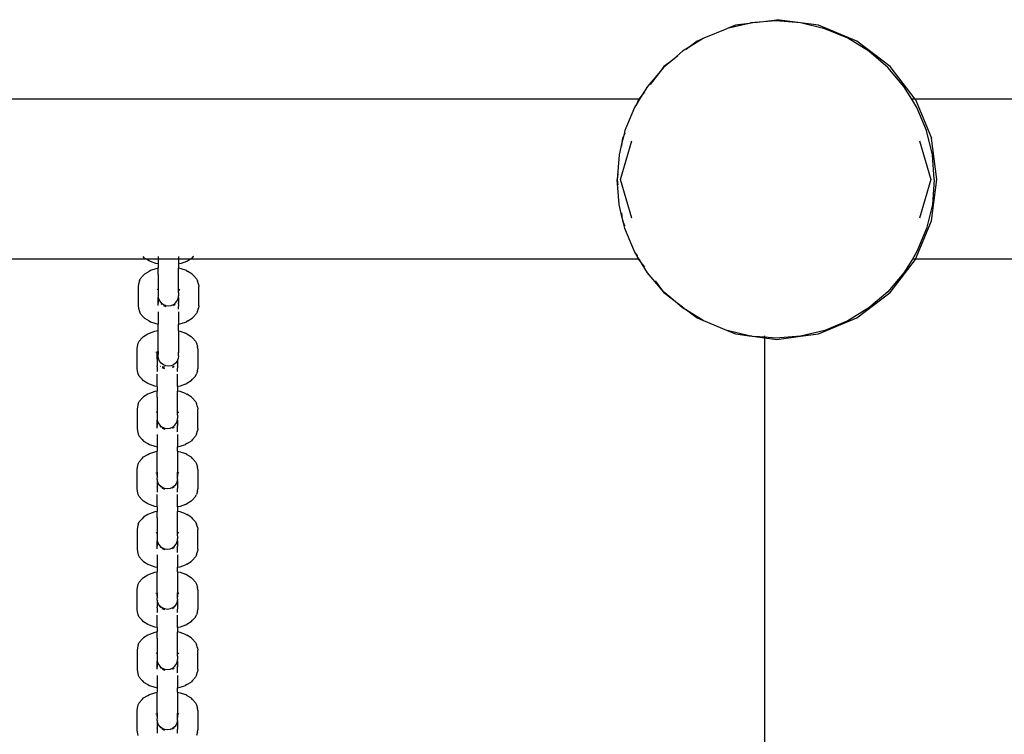
# Model space of a CAD drawing. Extents: x -6.7 to 6.8, y -6.8 to 6.7.
# Drawn here: x 0.9 to 1.2, y 4.3 to 4.6 of the extents above; entities that cross this region are included whole.
import ezdxf

# ---------------------------------------------------------------- set-up
doc = ezdxf.new("R2010")
doc.units = 0
doc.layers.get('0').update_dxf_attribs({"linetype": 'CONTINUOUS'})

msp = doc.modelspace()

# ---------------------------------------------------------------- linework, layer by layer
for p, q in [((1.08149, 4.56393), (1.08842, 4.56485)), ((1.09579, 4.56384), (1.08842, 4.56485)), ((1.0727, 4.56202), (1.06551, 4.55904)), ((1.07288, 4.56206), (1.0727, 4.56202)), ((1.07967, 4.56369), (1.07288, 4.56206)), ((1.07548, 4.56314), (1.07288, 4.56206)), ((1.07967, 4.56369), (1.07548, 4.56314)), ((1.08149, 4.56393), (1.07967, 4.56369)), ((1.08027, 4.56384), (1.07967, 4.56369)), ((1.08149, 4.56393), (1.08027, 4.56384)), ((1.08803, 4.56445), (1.08149, 4.56393)), ((1.09579, 4.56384), (1.08803, 4.56445)), ((1.10335, 4.56202), (1.09579, 4.56384)), ((1.10137, 4.56314), (1.09579, 4.56384)), ((1.11342, 4.55815), (1.10137, 4.56314)), ((1.11054, 4.55904), (1.10335, 4.56202)), ((1.06535, 4.55894), (1.06095, 4.55625)), ((1.06535, 4.55894), (1.06342, 4.55815)), ((1.06551, 4.55904), (1.06535, 4.55894)), ((1.11718, 4.55497), (1.11054, 4.55904)), ((1.06095, 4.55625), (1.05887, 4.55497)), ((1.06095, 4.55625), (1.06003, 4.55555)), ((1.06342, 4.55815), (1.06095, 4.55625)), ((1.12378, 4.5502), (1.11342, 4.55815)), ((1.05887, 4.55497), (1.05517, 4.55181)), ((1.05739, 4.55352), (1.05517, 4.55181)), ((1.1231, 4.54992), (1.11718, 4.55497)), ((1.05307, 4.5502), (1.05197, 4.54877)), ((1.05295, 4.54992), (1.05197, 4.54877)), ((1.05517, 4.55181), (1.05295, 4.54992)), ((1.05517, 4.55181), (1.05307, 4.5502)), ((1.12815, 4.544), (1.1231, 4.54992)), ((1.13164, 4.53995), (1.12378, 4.5502)), ((1.05197, 4.54877), (1.0479, 4.544)), ((1.05197, 4.54877), (1.04876, 4.54459)), ((1.0479, 4.544), (1.04626, 4.54132)), ((1.13064, 4.53995), (1.12815, 4.544)), ((1.04626, 4.54132), (1.04521, 4.53995)), ((1.04626, 4.54132), (1.04542, 4.53995)), ((1.04696, 4.54224), (1.04626, 4.54132)), ((1.04521, 4.53995), (-1.13376, 4.53995)), ((1.04383, 4.53737), (1.04085, 4.53017)), ((1.04465, 4.5387), (1.04383, 4.53737)), ((1.04465, 4.5387), (1.04435, 4.53798)), ((1.04542, 4.53995), (1.04465, 4.5387)), ((1.04512, 4.53985), (1.04465, 4.5387)), ((1.04521, 4.53995), (1.04512, 4.53985)), ((1.04542, 4.53995), (1.04521, 4.53995)), ((1.13164, 4.53995), (1.13064, 4.53995)), ((1.13222, 4.53737), (1.13064, 4.53995)), ((1.13173, 4.53985), (1.13164, 4.53995)), ((1.94521, 4.53995), (1.13164, 4.53995)), ((1.13173, 4.53985), (1.13672, 4.52779)), ((1.1352, 4.53017), (1.13222, 4.53737)), ((1.04049, 4.52865), (1.03994, 4.5264)), ((1.04013, 4.52779), (1.03994, 4.5264)), ((1.04049, 4.52865), (1.04013, 4.52779)), ((1.04085, 4.53017), (1.04049, 4.52865)), ((1.04078, 4.52937), (1.04049, 4.52865)), ((1.13702, 4.52261), (1.1352, 4.53017)), ((1.13842, 4.51485), (1.13672, 4.52779)), ((1.03994, 4.5264), (1.03903, 4.52261)), ((1.03952, 4.51485), (1.043, 4.52691)), ((1.03994, 4.5264), (1.03979, 4.52525)), ((1.13305, 4.52691), (1.13654, 4.51485)), ((1.03903, 4.52261), (1.03842, 4.51485)), ((1.13763, 4.51485), (1.13702, 4.52261)), ((1.03864, 4.51651), (1.03842, 4.51485)), ((1.03903, 4.50709), (1.03842, 4.51485)), ((1.03842, 4.51485), (1.03864, 4.51318)), ((1.043, 4.50278), (1.03952, 4.51485)), ((1.13654, 4.51485), (1.13305, 4.50278)), ((1.13672, 4.50191), (1.13842, 4.51485)), ((1.13763, 4.51485), (1.13702, 4.50709)), ((1.03994, 4.5033), (1.03903, 4.50709)), ((1.13702, 4.50709), (1.1352, 4.49952)), ((1.03979, 4.50444), (1.03994, 4.5033)), ((1.03994, 4.5033), (1.04013, 4.50191)), ((1.04049, 4.50104), (1.03994, 4.5033)), ((1.04013, 4.50191), (1.04049, 4.50104)), ((1.04049, 4.50104), (1.04078, 4.50032)), ((1.04085, 4.49952), (1.04049, 4.50104)), ((1.13177, 4.48995), (1.13672, 4.50191)), ((1.04383, 4.49233), (1.04085, 4.49952)), ((1.1352, 4.49952), (1.13222, 4.49233)), ((0.89017, 4.49075), (0.89012, 4.49081)), ((0.89061, 4.49029), (0.89017, 4.49075)), ((0.89488, 4.49081), (0.89488, 4.48995)), ((0.90123, 4.49081), (0.90123, 4.48995)), ((0.9055, 4.49029), (0.90593, 4.49075)), ((0.90598, 4.49081), (0.90593, 4.49075)), ((1.04465, 4.49099), (1.04383, 4.49233)), ((1.04435, 4.49171), (1.04465, 4.49099)), ((1.04465, 4.49099), (1.04473, 4.49081)), ((1.04473, 4.49081), (1.04508, 4.48995)), ((1.04529, 4.48995), (1.04473, 4.49081)), ((1.13222, 4.49233), (1.13077, 4.48995)), ((0.89116, 4.48995), (-0.07953, 4.48995)), ((0.89116, 4.48995), (0.89061, 4.49029)), ((0.89198, 4.48946), (0.89116, 4.48995)), ((0.89488, 4.48995), (0.89116, 4.48995)), ((0.89244, 4.48923), (0.89198, 4.48946)), ((0.89408, 4.48864), (0.89244, 4.48923)), ((0.89488, 4.48849), (0.89408, 4.48864)), ((0.90123, 4.48995), (0.89488, 4.48995)), ((0.89488, 4.48995), (0.89488, 4.48849)), ((0.89488, 4.48849), (0.89488, 4.48709)), ((0.90495, 4.48995), (0.90123, 4.48995)), ((0.90123, 4.48995), (0.90123, 4.48849)), ((0.90202, 4.48864), (0.90123, 4.48849)), ((0.90123, 4.48849), (0.90123, 4.48709)), ((0.90367, 4.48923), (0.90202, 4.48864)), ((0.90367, 4.48923), (0.90413, 4.48946)), ((0.90495, 4.48995), (0.90413, 4.48946)), ((0.9055, 4.49029), (0.90495, 4.48995)), ((1.04508, 4.48995), (0.90495, 4.48995)), ((1.04508, 4.48995), (1.04512, 4.48985)), ((1.04529, 4.48995), (1.04508, 4.48995)), ((1.04512, 4.48985), (1.04626, 4.48837)), ((1.04626, 4.48837), (1.04529, 4.48995)), ((1.0479, 4.48569), (1.04626, 4.48837)), ((1.04626, 4.48837), (1.04696, 4.48745)), ((1.12378, 4.47949), (1.13173, 4.48985)), ((1.13077, 4.48995), (1.12815, 4.48569)), ((1.13177, 4.48995), (1.13077, 4.48995)), ((1.13173, 4.48985), (1.13177, 4.48995)), ((1.94508, 4.48995), (1.13177, 4.48995)), ((0.89017, 4.48483), (0.88926, 4.48381)), ((0.89061, 4.48529), (0.89017, 4.48483)), ((0.89198, 4.48612), (0.89061, 4.48529)), ((0.89244, 4.48635), (0.89198, 4.48612)), ((0.89408, 4.48694), (0.89244, 4.48635)), ((0.89488, 4.48709), (0.89408, 4.48694)), ((0.89488, 4.48511), (0.89485, 4.48049)), ((0.89488, 4.48511), (0.89488, 4.48709)), ((0.90202, 4.48694), (0.90123, 4.48709)), ((0.90123, 4.4805), (0.90123, 4.48709)), ((0.90367, 4.48635), (0.90202, 4.48694)), ((0.90367, 4.48635), (0.90413, 4.48612)), ((0.9055, 4.48529), (0.90413, 4.48612)), ((0.9055, 4.48529), (0.90593, 4.48483)), ((0.90684, 4.48381), (0.90593, 4.48483)), ((1.05197, 4.48092), (1.0479, 4.48569)), ((1.12815, 4.48569), (1.1231, 4.47977)), ((0.88866, 4.48213), (0.88856, 4.48141)), ((0.88896, 4.48317), (0.88866, 4.48213)), ((0.88896, 4.48317), (0.88926, 4.48381)), ((0.90684, 4.48381), (0.90715, 4.48317)), ((0.90744, 4.48213), (0.90715, 4.48317)), ((0.90744, 4.48213), (0.90755, 4.48141)), ((1.05027, 4.48314), (1.05197, 4.48092)), ((0.88856, 4.48141), (0.88856, 4.47533)), ((0.89469, 4.48044), (0.8945, 4.48027)), ((0.89485, 4.48049), (0.89469, 4.48044)), ((0.89488, 4.48051), (0.89485, 4.48049)), ((0.89485, 4.48049), (0.89488, 4.47922)), ((0.89488, 4.47922), (0.89488, 4.4785)), ((0.89488, 4.4785), (0.8949, 4.47837)), ((0.90121, 4.47837), (0.90123, 4.4785)), ((0.90123, 4.47948), (0.90123, 4.4805)), ((0.90126, 4.48049), (0.90123, 4.4805)), ((0.90123, 4.47948), (0.90126, 4.48049)), ((0.90123, 4.47948), (0.90123, 4.4785)), ((0.90142, 4.48044), (0.90126, 4.48049)), ((0.90155, 4.48036), (0.90142, 4.48044)), ((0.90161, 4.48027), (0.90155, 4.48036)), ((0.90755, 4.47533), (0.90755, 4.48141)), ((1.05197, 4.48092), (1.05307, 4.47949)), ((1.05295, 4.47977), (1.05197, 4.48092)), ((1.05517, 4.47788), (1.05295, 4.47977)), ((1.05307, 4.47949), (1.05517, 4.47788)), ((1.11342, 4.47155), (1.12378, 4.47949)), ((1.1231, 4.47977), (1.11718, 4.47472)), ((0.88856, 4.47533), (0.88866, 4.4746)), ((0.89485, 4.47625), (0.89488, 4.47725)), ((0.89485, 4.47625), (0.89488, 4.47623)), ((0.89488, 4.47619), (0.89485, 4.47625)), ((0.89485, 4.47587), (0.89488, 4.47598)), ((0.89485, 4.47587), (0.89485, 4.47582)), ((0.89488, 4.47577), (0.89485, 4.47582)), ((0.89485, 4.47552), (0.89488, 4.47577)), ((0.89488, 4.47542), (0.89485, 4.47552)), ((0.8949, 4.47837), (0.89488, 4.47823)), ((0.89488, 4.47823), (0.89488, 4.47795)), ((0.89488, 4.47795), (0.89499, 4.47768)), ((0.89488, 4.47725), (0.89488, 4.47795)), ((0.89488, 4.47725), (0.89488, 4.47623)), ((0.89488, 4.47598), (0.89488, 4.47619)), ((0.89499, 4.47768), (0.8953, 4.47691)), ((0.8953, 4.47691), (0.89581, 4.47626)), ((0.89581, 4.47626), (0.89647, 4.47575)), ((0.89581, 4.47599), (0.89591, 4.47591)), ((0.89581, 4.47592), (0.89591, 4.47591)), ((0.89647, 4.47575), (0.89723, 4.47544)), ((0.89647, 4.47549), (0.89723, 4.47517)), ((0.89723, 4.47544), (0.89805, 4.47533)), ((0.89805, 4.47533), (0.89887, 4.47544)), ((0.89887, 4.47544), (0.89964, 4.47575)), ((0.89964, 4.47549), (0.90019, 4.47591)), ((0.89964, 4.47575), (0.89971, 4.47581)), ((0.89971, 4.47581), (0.9003, 4.47626)), ((0.89971, 4.47581), (0.90019, 4.47591)), ((0.9003, 4.47626), (0.9008, 4.47691)), ((0.9008, 4.47691), (0.90112, 4.47768)), ((0.90112, 4.47768), (0.9012, 4.47816)), ((0.9012, 4.47816), (0.90123, 4.47823)), ((0.90123, 4.47795), (0.9012, 4.47816)), ((0.90123, 4.47823), (0.90121, 4.47837)), ((0.90123, 4.47795), (0.90123, 4.47623)), ((0.90123, 4.47623), (0.90126, 4.47625)), ((0.90123, 4.47608), (0.90123, 4.47623)), ((0.90123, 4.47608), (0.90126, 4.47609)), ((0.90123, 4.47598), (0.90123, 4.47608)), ((0.90126, 4.47587), (0.90123, 4.47598)), ((0.90123, 4.47577), (0.90126, 4.47582)), ((0.90126, 4.47552), (0.90123, 4.47577)), ((0.90123, 4.47483), (0.90126, 4.47552)), ((0.90126, 4.47582), (0.90126, 4.47587)), ((0.90755, 4.47533), (0.90744, 4.4746)), ((1.05887, 4.47472), (1.05517, 4.47788)), ((1.05517, 4.47788), (1.05935, 4.47467)), ((0.88866, 4.4746), (0.88896, 4.47357)), ((0.88896, 4.47357), (0.88926, 4.47292)), ((0.88926, 4.47292), (0.89017, 4.47191)), ((0.89488, 4.47352), (0.89488, 4.46965)), ((0.90123, 4.47429), (0.90123, 4.47483)), ((0.90123, 4.47352), (0.90123, 4.46965)), ((0.90593, 4.47191), (0.90684, 4.47292)), ((0.90715, 4.47357), (0.90684, 4.47292)), ((0.90715, 4.47357), (0.90744, 4.4746)), ((1.06095, 4.47344), (1.05887, 4.47472)), ((1.06003, 4.47415), (1.06095, 4.47344)), ((1.06095, 4.47344), (1.06342, 4.47155)), ((1.06535, 4.47075), (1.06095, 4.47344)), ((1.11718, 4.47472), (1.11054, 4.47065)), ((0.89017, 4.47191), (0.89061, 4.47144)), ((0.89061, 4.47144), (0.89198, 4.47062)), ((0.89198, 4.47062), (0.89244, 4.47038)), ((0.89244, 4.47038), (0.89408, 4.4698)), ((0.89408, 4.4698), (0.89488, 4.46965)), ((0.89488, 4.46762), (0.89488, 4.46965)), ((0.90123, 4.46965), (0.90202, 4.4698)), ((0.90123, 4.4675), (0.90123, 4.46965)), ((0.90202, 4.4698), (0.90367, 4.47038)), ((0.90413, 4.47062), (0.90367, 4.47038)), ((0.90413, 4.47062), (0.9055, 4.47144)), ((0.90593, 4.47191), (0.9055, 4.47144)), ((1.06342, 4.47155), (1.06535, 4.47075)), ((1.06551, 4.47065), (1.06535, 4.47075)), ((1.0727, 4.46767), (1.06551, 4.47065)), ((1.10137, 4.46655), (1.11342, 4.47155)), ((1.11054, 4.47065), (1.10335, 4.46767)), ((0.89029, 4.46576), (0.89166, 4.46659)), ((0.89166, 4.46659), (0.89213, 4.46682)), ((0.89213, 4.46682), (0.89377, 4.4674)), ((0.89377, 4.4674), (0.89488, 4.46762)), ((0.89488, 4.46109), (0.89488, 4.46762)), ((0.90123, 4.4675), (0.90171, 4.4674)), ((0.90123, 4.4675), (0.90123, 4.46078)), ((0.90171, 4.4674), (0.90335, 4.46682)), ((0.90382, 4.46659), (0.90335, 4.46682)), ((0.90382, 4.46659), (0.90518, 4.46576)), ((1.07288, 4.46763), (1.0727, 4.46767)), ((1.07288, 4.46763), (1.07548, 4.46655)), ((1.07967, 4.466), (1.07288, 4.46763)), ((1.07548, 4.46655), (1.07967, 4.466)), ((1.10335, 4.46767), (1.09579, 4.46586)), ((1.09579, 4.46586), (1.10137, 4.46655)), ((0.88835, 4.4626), (0.88864, 4.46364)), ((0.88864, 4.46364), (0.88895, 4.46428)), ((0.88895, 4.46428), (0.88986, 4.4653)), ((0.88986, 4.4653), (0.89029, 4.46576)), ((0.90562, 4.4653), (0.90518, 4.46576)), ((0.90562, 4.4653), (0.90653, 4.46428)), ((0.90653, 4.46428), (0.90683, 4.46364)), ((0.90683, 4.46364), (0.90713, 4.4626)), ((1.08027, 4.46586), (1.07967, 4.466)), ((1.07967, 4.466), (1.0807, 4.46586)), ((1.0807, 4.46586), (1.08027, 4.46586)), ((1.0807, 4.46586), (1.08149, 4.46576)), ((1.08149, 4.46576), (1.08448, 4.46537)), ((1.08448, 4.46552), (1.08149, 4.46576)), ((1.08448, 4.46594), (1.08448, 4.46552)), ((1.08803, 4.46524), (1.08448, 4.46552)), ((1.08448, 4.46552), (1.08448, 4.46537)), ((1.08448, 4.46537), (1.08842, 4.46485)), ((1.08448, 4.46537), (1.08448, 4.11467)), ((1.09579, 4.46586), (1.08803, 4.46524)), ((1.08842, 4.46485), (1.09579, 4.46586)), ((0.88824, 4.46188), (0.88835, 4.4626)), ((0.88824, 4.4558), (0.88824, 4.46188)), ((0.89418, 4.46074), (0.89437, 4.46091)), ((0.89437, 4.46091), (0.89454, 4.46096)), ((0.89454, 4.46096), (0.89457, 4.46098)), ((0.89456, 4.4587), (0.89454, 4.46096)), ((0.89457, 4.46098), (0.89488, 4.46109)), ((0.89467, 4.45952), (0.89488, 4.45994)), ((0.89488, 4.46109), (0.89488, 4.46038)), ((0.89491, 4.46017), (0.89488, 4.46038)), ((0.89488, 4.46002), (0.89491, 4.46017)), ((0.89488, 4.45994), (0.89488, 4.46002)), ((0.89488, 4.45966), (0.89488, 4.45994)), ((0.9012, 4.46017), (0.90123, 4.46038)), ((0.90123, 4.45981), (0.9012, 4.46017)), ((0.90123, 4.46078), (0.90129, 4.46074)), ((0.90123, 4.46038), (0.90123, 4.46078)), ((0.90724, 4.46188), (0.90713, 4.4626)), ((0.90724, 4.46188), (0.90724, 4.4558)), ((0.89456, 4.45772), (0.89454, 4.45672)), ((0.89456, 4.4587), (0.89467, 4.45952)), ((0.89459, 4.45863), (0.89456, 4.4587)), ((0.89459, 4.45863), (0.89456, 4.45842)), ((0.89456, 4.45842), (0.89456, 4.45772)), ((0.89499, 4.45884), (0.89488, 4.45966)), ((0.8953, 4.45807), (0.89499, 4.45884)), ((0.89581, 4.45741), (0.8953, 4.45807)), ((0.89647, 4.45691), (0.89581, 4.45741)), ((0.89723, 4.45659), (0.89647, 4.45691)), ((0.89964, 4.45691), (0.89887, 4.45659)), ((0.9003, 4.45741), (0.89964, 4.45691)), ((0.9008, 4.45807), (0.9003, 4.45741)), ((0.90091, 4.45834), (0.9008, 4.45807)), ((0.90112, 4.45884), (0.90091, 4.45834)), ((0.90091, 4.45834), (0.90091, 4.45772)), ((0.90091, 4.45772), (0.90091, 4.4567)), ((0.90123, 4.45966), (0.90112, 4.45884)), ((0.90123, 4.45966), (0.90123, 4.45981)), ((0.88835, 4.45507), (0.88824, 4.4558)), ((0.88864, 4.45403), (0.88835, 4.45507)), ((0.88895, 4.45339), (0.88864, 4.45403)), ((0.89456, 4.45666), (0.89454, 4.45672)), ((0.89456, 4.45666), (0.89454, 4.45656)), ((0.89456, 4.45653), (0.89454, 4.45656)), ((0.89454, 4.45633), (0.89456, 4.45645)), ((0.89454, 4.45629), (0.89454, 4.45633)), ((0.89454, 4.45629), (0.89457, 4.45623)), ((0.89457, 4.45623), (0.89454, 4.45599)), ((0.89454, 4.45599), (0.89456, 4.4553)), ((0.89467, 4.45666), (0.89456, 4.45666)), ((0.89462, 4.45646), (0.89456, 4.45653)), ((0.89456, 4.45653), (0.89456, 4.45645)), ((0.89456, 4.4553), (0.89456, 4.45476)), ((0.89456, 4.45012), (0.89456, 4.45398)), ((0.89467, 4.45666), (0.89457, 4.4567)), ((0.89558, 4.45637), (0.89549, 4.45646)), ((0.89558, 4.45637), (0.89549, 4.45639)), ((0.89651, 4.45619), (0.89615, 4.45626)), ((0.89692, 4.45564), (0.89615, 4.45596)), ((0.89692, 4.45617), (0.89651, 4.45619)), ((0.89805, 4.45648), (0.89723, 4.45659)), ((0.89887, 4.45659), (0.89805, 4.45648)), ((0.8999, 4.45637), (0.89933, 4.45626)), ((0.8999, 4.45637), (0.89933, 4.45596)), ((0.90091, 4.4567), (0.90081, 4.45663)), ((0.90093, 4.45655), (0.90086, 4.45646)), ((0.90094, 4.45672), (0.90091, 4.4567)), ((0.90091, 4.4567), (0.90091, 4.45666)), ((0.90091, 4.45666), (0.90093, 4.45655)), ((0.90093, 4.45655), (0.90091, 4.45645)), ((0.90091, 4.45645), (0.90094, 4.45633)), ((0.90094, 4.45633), (0.90091, 4.45623)), ((0.90091, 4.45623), (0.90094, 4.45599)), ((0.90091, 4.45476), (0.90091, 4.45589)), ((0.90091, 4.45012), (0.90091, 4.45398)), ((0.90653, 4.45339), (0.90683, 4.45403)), ((0.90713, 4.45507), (0.90683, 4.45403)), ((0.90713, 4.45507), (0.90724, 4.4558)), ((0.88986, 4.45238), (0.88895, 4.45339)), ((0.89029, 4.45191), (0.88986, 4.45238)), ((0.89166, 4.45108), (0.89029, 4.45191)), ((0.89213, 4.45085), (0.89166, 4.45108)), ((0.89377, 4.45027), (0.89213, 4.45085)), ((0.90335, 4.45085), (0.90171, 4.45027)), ((0.90335, 4.45085), (0.90382, 4.45108)), ((0.90518, 4.45191), (0.90382, 4.45108)), ((0.90518, 4.45191), (0.90562, 4.45238)), ((0.90653, 4.45339), (0.90562, 4.45238)), ((0.89166, 4.44774), (0.89029, 4.44692)), ((0.89213, 4.44797), (0.89166, 4.44774)), ((0.89377, 4.44856), (0.89213, 4.44797)), ((0.89456, 4.45012), (0.89377, 4.45027)), ((0.89456, 4.44871), (0.89377, 4.44856)), ((0.89456, 4.45012), (0.89456, 4.44871)), ((0.89456, 4.44673), (0.89456, 4.44871)), ((0.90171, 4.45027), (0.90091, 4.45012)), ((0.90091, 4.45012), (0.90091, 4.44871)), ((0.90171, 4.44856), (0.90091, 4.44871)), ((0.90091, 4.44213), (0.90091, 4.44871)), ((0.90335, 4.44797), (0.90171, 4.44856)), ((0.90335, 4.44797), (0.90382, 4.44774)), ((0.90518, 4.44692), (0.90382, 4.44774)), ((0.88864, 4.44479), (0.88835, 4.44376)), ((0.88864, 4.44479), (0.88895, 4.44543)), ((0.88986, 4.44645), (0.88895, 4.44543)), ((0.89029, 4.44692), (0.88986, 4.44645)), ((0.89456, 4.44673), (0.89454, 4.44211)), ((0.90518, 4.44692), (0.90562, 4.44645)), ((0.90653, 4.44543), (0.90562, 4.44645)), ((0.90653, 4.44543), (0.90683, 4.44479)), ((0.90713, 4.44376), (0.90683, 4.44479)), ((0.88835, 4.44376), (0.88824, 4.44303)), ((0.88824, 4.44303), (0.88824, 4.43695)), ((0.89437, 4.44206), (0.89418, 4.4419)), ((0.89454, 4.44211), (0.89437, 4.44206)), ((0.89456, 4.44213), (0.89454, 4.44211)), ((0.89454, 4.44211), (0.89456, 4.44084)), ((0.90091, 4.44111), (0.90091, 4.44213)), ((0.90094, 4.44211), (0.90091, 4.44213)), ((0.90091, 4.44111), (0.90094, 4.44211)), ((0.90111, 4.44206), (0.90094, 4.44211)), ((0.90123, 4.44199), (0.90111, 4.44206)), ((0.90129, 4.4419), (0.90123, 4.44199)), ((0.90713, 4.44376), (0.90724, 4.44303)), ((0.90724, 4.43695), (0.90724, 4.44303)), ((0.89454, 4.43787), (0.89456, 4.43888)), ((0.89456, 4.44084), (0.89456, 4.44012)), ((0.89456, 4.44012), (0.89458, 4.43999)), ((0.89458, 4.43999), (0.89456, 4.43986)), ((0.89456, 4.43986), (0.89456, 4.43957)), ((0.89456, 4.43957), (0.89467, 4.4393)), ((0.89456, 4.43888), (0.89456, 4.43957)), ((0.89456, 4.43888), (0.89456, 4.43786)), ((0.89467, 4.4393), (0.89499, 4.43854)), ((0.89499, 4.43854), (0.89549, 4.43788)), ((0.89998, 4.43788), (0.90049, 4.43854)), ((0.90049, 4.43854), (0.90081, 4.4393)), ((0.90081, 4.4393), (0.90088, 4.43979)), ((0.90088, 4.43979), (0.90091, 4.43986)), ((0.90091, 4.43957), (0.90088, 4.43979)), ((0.9009, 4.43999), (0.90091, 4.44012)), ((0.90091, 4.43986), (0.9009, 4.43999)), ((0.90091, 4.44111), (0.90091, 4.44012)), ((0.90091, 4.43957), (0.90091, 4.43786)), ((0.88824, 4.43695), (0.88835, 4.43623)), ((0.88835, 4.43623), (0.88864, 4.43519)), ((0.89454, 4.43787), (0.89456, 4.43786)), ((0.89456, 4.43781), (0.89454, 4.43787)), ((0.89454, 4.43749), (0.89456, 4.43761)), ((0.89454, 4.43749), (0.89454, 4.43745)), ((0.89457, 4.43738), (0.89454, 4.43745)), ((0.89454, 4.43714), (0.89457, 4.43738)), ((0.89456, 4.43705), (0.89454, 4.43714)), ((0.89456, 4.43761), (0.89456, 4.43781)), ((0.89549, 4.43788), (0.89615, 4.43738)), ((0.89549, 4.43762), (0.89558, 4.43753)), ((0.89549, 4.43755), (0.89558, 4.43753)), ((0.89615, 4.43738), (0.89692, 4.43706)), ((0.89615, 4.43711), (0.89692, 4.43679)), ((0.89692, 4.43706), (0.89774, 4.43695)), ((0.89774, 4.43695), (0.89856, 4.43706)), ((0.89856, 4.43706), (0.89933, 4.43738)), ((0.89933, 4.43711), (0.8999, 4.43753)), ((0.89933, 4.43738), (0.8994, 4.43743)), ((0.8994, 4.43743), (0.89998, 4.43788)), ((0.8994, 4.43743), (0.8999, 4.43753)), ((0.90091, 4.43786), (0.90094, 4.43787)), ((0.90091, 4.4377), (0.90091, 4.43786)), ((0.90091, 4.4377), (0.90094, 4.43771)), ((0.90091, 4.43761), (0.90091, 4.4377)), ((0.90094, 4.43749), (0.90091, 4.43761)), ((0.90091, 4.43738), (0.90094, 4.43745)), ((0.90094, 4.43714), (0.90091, 4.43738)), ((0.90091, 4.43646), (0.90094, 4.43714)), ((0.90091, 4.43592), (0.90091, 4.43646)), ((0.90094, 4.43745), (0.90094, 4.43749)), ((0.90683, 4.43519), (0.90713, 4.43623)), ((0.90724, 4.43695), (0.90713, 4.43623)), ((0.88864, 4.43519), (0.88895, 4.43455)), ((0.88895, 4.43455), (0.88986, 4.43353)), ((0.88986, 4.43353), (0.89029, 4.43307)), ((0.89029, 4.43307), (0.89166, 4.43224)), ((0.89166, 4.43224), (0.89213, 4.43201)), ((0.89456, 4.43514), (0.89456, 4.43127)), ((0.90091, 4.43514), (0.90091, 4.43127)), ((0.90382, 4.43224), (0.90335, 4.43201)), ((0.90382, 4.43224), (0.90518, 4.43307)), ((0.90562, 4.43353), (0.90518, 4.43307)), ((0.90562, 4.43353), (0.90653, 4.43455)), ((0.90683, 4.43519), (0.90653, 4.43455)), ((0.89166, 4.4289), (0.89213, 4.42913)), ((0.89213, 4.43201), (0.89377, 4.43142)), ((0.89213, 4.42913), (0.89377, 4.42972)), ((0.89377, 4.43142), (0.89456, 4.43127)), ((0.89377, 4.42972), (0.89456, 4.42987)), ((0.89456, 4.43127), (0.89456, 4.42987)), ((0.89456, 4.42789), (0.89456, 4.42987)), ((0.90091, 4.43127), (0.90171, 4.43142)), ((0.90091, 4.42987), (0.90091, 4.43127)), ((0.90091, 4.42987), (0.90171, 4.42972)), ((0.90091, 4.42987), (0.90091, 4.42328)), ((0.90171, 4.43142), (0.90335, 4.43201)), ((0.90171, 4.42972), (0.90335, 4.42913)), ((0.90382, 4.4289), (0.90335, 4.42913)), ((0.88864, 4.42595), (0.88895, 4.42659)), ((0.88895, 4.42659), (0.88986, 4.42761)), ((0.88986, 4.42761), (0.89029, 4.42807)), ((0.89029, 4.42807), (0.89166, 4.4289)), ((0.89454, 4.42327), (0.89456, 4.42789)), ((0.90382, 4.4289), (0.90518, 4.42807)), ((0.90562, 4.42761), (0.90518, 4.42807)), ((0.90562, 4.42761), (0.90653, 4.42659)), ((0.90653, 4.42659), (0.90683, 4.42595)), ((0.88824, 4.42419), (0.88835, 4.42491)), ((0.88824, 4.41811), (0.88824, 4.42419)), ((0.88835, 4.42491), (0.88864, 4.42595)), ((0.89418, 4.42305), (0.89437, 4.42322)), ((0.89437, 4.42322), (0.89454, 4.42327)), ((0.89454, 4.42327), (0.89456, 4.42328)), ((0.89456, 4.42226), (0.89454, 4.42327)), ((0.89456, 4.42328), (0.89456, 4.42226)), ((0.90091, 4.422), (0.90091, 4.42328)), ((0.90091, 4.42328), (0.90094, 4.42327)), ((0.90094, 4.42327), (0.90091, 4.422)), ((0.90094, 4.42327), (0.90111, 4.42322)), ((0.90111, 4.42322), (0.90129, 4.42305)), ((0.90683, 4.42595), (0.90713, 4.42491)), ((0.90724, 4.42419), (0.90713, 4.42491)), ((0.90724, 4.42419), (0.90724, 4.41811)), ((0.89456, 4.42003), (0.89454, 4.41903)), ((0.89456, 4.42226), (0.89456, 4.422)), ((0.89456, 4.422), (0.89459, 4.4218)), ((0.89456, 4.42157), (0.89459, 4.4218)), ((0.89456, 4.42128), (0.89456, 4.42157)), ((0.89458, 4.42115), (0.89456, 4.42128)), ((0.89456, 4.42101), (0.89458, 4.42115)), ((0.89459, 4.42094), (0.89456, 4.42101)), ((0.89459, 4.42094), (0.89456, 4.42073)), ((0.89456, 4.42073), (0.89456, 4.42003)), ((0.89467, 4.42046), (0.89459, 4.42094)), ((0.89499, 4.41969), (0.89467, 4.42046)), ((0.90081, 4.42046), (0.90049, 4.41969)), ((0.90091, 4.42073), (0.90081, 4.42046)), ((0.90088, 4.4218), (0.90091, 4.422)), ((0.90091, 4.42143), (0.90088, 4.4218)), ((0.90088, 4.42094), (0.90091, 4.42101)), ((0.90091, 4.42087), (0.90088, 4.42094)), ((0.90091, 4.42128), (0.9009, 4.42115)), ((0.9009, 4.42115), (0.90091, 4.42101)), ((0.90091, 4.42128), (0.90091, 4.42143)), ((0.90091, 4.42073), (0.90091, 4.42087)), ((0.90091, 4.42073), (0.90091, 4.41901)), ((0.88835, 4.41738), (0.88824, 4.41811)), ((0.88864, 4.41635), (0.88835, 4.41738)), ((0.89454, 4.41903), (0.89456, 4.41897)), ((0.89456, 4.41897), (0.89454, 4.41887)), ((0.89456, 4.41884), (0.89454, 4.41887)), ((0.89454, 4.41865), (0.89456, 4.41876)), ((0.89454, 4.4186), (0.89454, 4.41865)), ((0.89454, 4.4186), (0.89456, 4.41855)), ((0.89456, 4.41855), (0.89454, 4.4183)), ((0.89454, 4.4183), (0.89456, 4.41761)), ((0.89467, 4.41897), (0.89456, 4.41897)), ((0.89462, 4.41878), (0.89456, 4.41884)), ((0.89456, 4.41884), (0.89456, 4.41876)), ((0.89456, 4.41761), (0.89456, 4.41707)), ((0.89467, 4.41897), (0.89457, 4.41901)), ((0.89549, 4.41904), (0.89499, 4.41969)), ((0.89615, 4.41853), (0.89549, 4.41904)), ((0.8956, 4.41869), (0.89549, 4.41877)), ((0.8956, 4.41869), (0.89549, 4.4187)), ((0.89692, 4.41822), (0.89615, 4.41853)), ((0.89692, 4.41795), (0.89615, 4.41827)), ((0.89774, 4.41811), (0.89692, 4.41822)), ((0.89856, 4.41822), (0.89774, 4.41811)), ((0.89933, 4.41853), (0.89856, 4.41822)), ((0.89988, 4.41869), (0.89933, 4.41827)), ((0.8994, 4.41859), (0.89933, 4.41853)), ((0.89998, 4.41904), (0.8994, 4.41859)), ((0.89988, 4.41869), (0.8994, 4.41859)), ((0.90049, 4.41969), (0.89998, 4.41904)), ((0.90091, 4.41901), (0.90081, 4.41895)), ((0.90091, 4.41897), (0.90081, 4.41895)), ((0.90091, 4.41884), (0.90086, 4.41878)), ((0.90094, 4.41903), (0.90091, 4.41897)), ((0.90091, 4.41901), (0.90091, 4.41897)), ((0.90091, 4.41897), (0.90091, 4.41884)), ((0.90093, 4.41886), (0.90091, 4.41884)), ((0.90091, 4.41884), (0.90091, 4.41876)), ((0.90091, 4.41876), (0.90094, 4.41865)), ((0.90094, 4.41865), (0.90091, 4.41854)), ((0.90091, 4.41854), (0.90094, 4.4183)), ((0.90091, 4.41707), (0.90091, 4.4182)), ((0.90713, 4.41738), (0.90683, 4.41635)), ((0.90713, 4.41738), (0.90724, 4.41811)), ((0.88895, 4.4157), (0.88864, 4.41635)), ((0.88986, 4.41469), (0.88895, 4.4157)), ((0.89029, 4.41422), (0.88986, 4.41469)), ((0.89166, 4.4134), (0.89029, 4.41422)), ((0.89456, 4.41243), (0.89456, 4.4163)), ((0.90091, 4.41243), (0.90091, 4.4163)), ((0.90518, 4.41422), (0.90382, 4.4134)), ((0.90518, 4.41422), (0.90562, 4.41469)), ((0.90653, 4.4157), (0.90562, 4.41469)), ((0.90653, 4.4157), (0.90683, 4.41635)), ((0.89213, 4.41316), (0.89166, 4.4134)), ((0.89377, 4.41258), (0.89213, 4.41316)), ((0.89377, 4.41087), (0.89213, 4.41029)), ((0.89456, 4.41243), (0.89377, 4.41258)), ((0.89456, 4.41102), (0.89377, 4.41087)), ((0.89456, 4.41243), (0.89456, 4.41102)), ((0.89456, 4.40904), (0.89456, 4.41102)), ((0.90171, 4.41258), (0.90091, 4.41243)), ((0.90091, 4.41243), (0.90091, 4.41102)), ((0.90171, 4.41087), (0.90091, 4.41102)), ((0.90091, 4.40444), (0.90091, 4.41102)), ((0.90335, 4.41316), (0.90171, 4.41258)), ((0.90335, 4.41029), (0.90171, 4.41087)), ((0.90335, 4.41316), (0.90382, 4.4134)), ((0.88864, 4.40711), (0.88895, 4.40775)), ((0.88986, 4.40876), (0.88895, 4.40775)), ((0.89029, 4.40923), (0.88986, 4.40876)), ((0.89166, 4.41006), (0.89029, 4.40923)), ((0.89213, 4.41029), (0.89166, 4.41006)), ((0.89456, 4.40904), (0.89454, 4.40442)), ((0.90335, 4.41029), (0.90382, 4.41006)), ((0.90518, 4.40923), (0.90382, 4.41006)), ((0.90518, 4.40923), (0.90562, 4.40876)), ((0.90653, 4.40775), (0.90562, 4.40876)), ((0.90653, 4.40775), (0.90683, 4.40711)), ((0.88835, 4.40607), (0.88824, 4.40534)), ((0.88824, 4.40534), (0.88824, 4.39926)), ((0.88864, 4.40711), (0.88835, 4.40607)), ((0.90713, 4.40607), (0.90683, 4.40711)), ((0.90713, 4.40607), (0.90724, 4.40534)), ((0.90724, 4.39926), (0.90724, 4.40534)), ((0.89437, 4.40437), (0.89418, 4.40421)), ((0.89454, 4.40442), (0.89437, 4.40437)), ((0.89456, 4.40444), (0.89454, 4.40442)), ((0.89454, 4.40442), (0.89456, 4.40316)), ((0.89456, 4.40316), (0.89456, 4.40244)), ((0.89456, 4.40244), (0.89458, 4.4023)), ((0.89458, 4.4023), (0.89456, 4.40217)), ((0.89456, 4.40217), (0.89456, 4.40189)), ((0.89456, 4.40189), (0.89467, 4.40162)), ((0.89456, 4.40119), (0.89456, 4.40189)), ((0.89467, 4.40162), (0.89499, 4.40085)), ((0.90049, 4.40085), (0.90081, 4.40162)), ((0.90081, 4.40162), (0.90088, 4.4021)), ((0.90088, 4.4021), (0.90091, 4.40217)), ((0.90091, 4.40189), (0.90088, 4.4021)), ((0.9009, 4.4023), (0.90091, 4.40244)), ((0.90091, 4.40217), (0.9009, 4.4023)), ((0.90091, 4.40342), (0.90091, 4.40444)), ((0.90094, 4.40442), (0.90091, 4.40444)), ((0.90091, 4.40342), (0.90094, 4.40442)), ((0.90091, 4.40342), (0.90091, 4.40244)), ((0.90091, 4.40189), (0.90091, 4.40017)), ((0.90111, 4.40437), (0.90094, 4.40442)), ((0.90123, 4.4043), (0.90111, 4.40437)), ((0.90129, 4.40421), (0.90123, 4.4043)), ((0.88824, 4.39926), (0.88835, 4.39854)), ((0.88835, 4.39854), (0.88864, 4.3975)), ((0.89454, 4.40018), (0.89456, 4.40119)), ((0.89454, 4.40018), (0.89456, 4.40017)), ((0.89456, 4.40013), (0.89454, 4.40018)), ((0.89454, 4.3998), (0.89456, 4.39992)), ((0.89454, 4.3998), (0.89454, 4.39976)), ((0.89456, 4.3997), (0.89454, 4.39976)), ((0.89454, 4.39946), (0.89456, 4.3997)), ((0.89456, 4.39936), (0.89454, 4.39946)), ((0.89456, 4.40119), (0.89456, 4.40017)), ((0.89456, 4.39992), (0.89456, 4.40013)), ((0.89499, 4.40085), (0.89549, 4.40019)), ((0.89549, 4.40019), (0.89615, 4.39969)), ((0.89549, 4.39993), (0.8956, 4.39985)), ((0.89549, 4.39986), (0.8956, 4.39985)), ((0.89615, 4.39969), (0.89692, 4.39937)), ((0.89615, 4.39942), (0.89692, 4.39911)), ((0.89692, 4.39937), (0.89774, 4.39926)), ((0.89774, 4.39926), (0.89856, 4.39937)), ((0.89856, 4.39937), (0.89933, 4.39969)), ((0.89933, 4.39942), (0.89988, 4.39985)), ((0.89933, 4.39969), (0.8994, 4.39974)), ((0.8994, 4.39974), (0.89998, 4.40019)), ((0.8994, 4.39974), (0.89988, 4.39985)), ((0.89998, 4.40019), (0.90049, 4.40085)), ((0.90091, 4.40017), (0.90094, 4.40018)), ((0.90091, 4.40002), (0.90091, 4.40017)), ((0.90091, 4.40002), (0.90094, 4.40003)), ((0.90091, 4.39992), (0.90091, 4.40002)), ((0.90094, 4.3998), (0.90091, 4.39992)), ((0.90091, 4.3997), (0.90094, 4.39976)), ((0.90094, 4.39946), (0.90091, 4.3997)), ((0.90091, 4.39877), (0.90094, 4.39946)), ((0.90091, 4.39823), (0.90091, 4.39877)), ((0.90094, 4.39976), (0.90094, 4.3998)), ((0.90683, 4.3975), (0.90713, 4.39854)), ((0.90724, 4.39926), (0.90713, 4.39854)), ((0.88864, 4.3975), (0.88895, 4.39686)), ((0.88895, 4.39686), (0.88986, 4.39584)), ((0.88986, 4.39584), (0.89029, 4.39538)), ((0.89029, 4.39538), (0.89166, 4.39455)), ((0.89456, 4.39745), (0.89456, 4.39358)), ((0.90091, 4.39745), (0.90091, 4.39358)), ((0.90382, 4.39455), (0.90518, 4.39538)), ((0.90562, 4.39584), (0.90518, 4.39538)), ((0.90562, 4.39584), (0.90653, 4.39686)), ((0.90683, 4.3975), (0.90653, 4.39686)), ((0.89166, 4.39455), (0.89213, 4.39432)), ((0.89213, 4.39432), (0.89377, 4.39374)), ((0.89377, 4.39374), (0.89456, 4.39358)), ((0.89377, 4.39203), (0.89456, 4.39218)), ((0.89456, 4.39358), (0.89456, 4.39218)), ((0.89456, 4.3902), (0.89456, 4.39218)), ((0.90091, 4.39358), (0.90171, 4.39374)), ((0.90091, 4.39218), (0.90091, 4.39358)), ((0.90091, 4.39218), (0.90171, 4.39203)), ((0.90091, 4.39218), (0.90091, 4.3856)), ((0.90171, 4.39374), (0.90335, 4.39432)), ((0.90382, 4.39455), (0.90335, 4.39432)), ((0.88895, 4.3889), (0.88986, 4.38992)), ((0.88986, 4.38992), (0.89029, 4.39039)), ((0.89029, 4.39039), (0.89166, 4.39121)), ((0.89166, 4.39121), (0.89213, 4.39144)), ((0.89213, 4.39144), (0.89377, 4.39203)), ((0.89454, 4.38558), (0.89456, 4.3902)), ((0.90171, 4.39203), (0.90335, 4.39144)), ((0.90382, 4.39121), (0.90335, 4.39144)), ((0.90382, 4.39121), (0.90518, 4.39039)), ((0.90562, 4.38992), (0.90518, 4.39039)), ((0.90562, 4.38992), (0.90653, 4.3889)), ((0.88824, 4.3865), (0.88835, 4.38722)), ((0.88824, 4.38042), (0.88824, 4.3865)), ((0.88835, 4.38722), (0.88864, 4.38826)), ((0.88864, 4.38826), (0.88895, 4.3889)), ((0.90653, 4.3889), (0.90683, 4.38826)), ((0.90683, 4.38826), (0.90713, 4.38722)), ((0.90724, 4.3865), (0.90713, 4.38722)), ((0.90724, 4.3865), (0.90724, 4.38042)), ((0.89418, 4.38537), (0.89437, 4.38553)), ((0.89437, 4.38553), (0.89454, 4.38558)), ((0.89454, 4.38558), (0.89456, 4.3856)), ((0.89456, 4.38457), (0.89454, 4.38558)), ((0.89456, 4.3856), (0.89456, 4.38457)), ((0.89456, 4.38457), (0.89456, 4.38431)), ((0.89456, 4.38431), (0.89459, 4.38411)), ((0.89456, 4.38388), (0.89459, 4.38411)), ((0.89456, 4.38359), (0.89456, 4.38388)), ((0.89458, 4.38346), (0.89456, 4.38359)), ((0.89456, 4.38333), (0.89458, 4.38346)), ((0.89459, 4.38326), (0.89456, 4.38333)), ((0.89459, 4.38326), (0.89456, 4.38304)), ((0.89456, 4.38304), (0.89456, 4.38234)), ((0.89467, 4.38277), (0.89459, 4.38326)), ((0.90091, 4.38304), (0.90081, 4.38277)), ((0.90088, 4.38411), (0.90091, 4.38431)), ((0.90091, 4.38374), (0.90088, 4.38411)), ((0.90088, 4.38326), (0.90091, 4.38333)), ((0.90091, 4.38318), (0.90088, 4.38326)), ((0.90091, 4.38359), (0.9009, 4.38346)), ((0.9009, 4.38346), (0.90091, 4.38333)), ((0.90091, 4.3856), (0.90094, 4.38558)), ((0.90091, 4.38431), (0.90091, 4.3856)), ((0.90094, 4.38558), (0.90091, 4.38431)), ((0.90091, 4.38359), (0.90091, 4.38374)), ((0.90091, 4.38304), (0.90091, 4.38318)), ((0.90091, 4.38304), (0.90091, 4.38132)), ((0.90094, 4.38558), (0.90111, 4.38553)), ((0.90111, 4.38553), (0.90129, 4.38537)), ((0.88835, 4.37969), (0.88824, 4.38042)), ((0.89456, 4.38234), (0.89454, 4.38134)), ((0.89454, 4.38134), (0.89456, 4.38128)), ((0.89456, 4.38128), (0.89454, 4.38118)), ((0.89456, 4.38115), (0.89454, 4.38118)), ((0.89454, 4.38096), (0.89456, 4.38108)), ((0.89454, 4.38091), (0.89454, 4.38096)), ((0.89454, 4.38091), (0.89456, 4.38086)), ((0.89456, 4.38086), (0.89454, 4.38061)), ((0.89454, 4.38061), (0.89456, 4.37993)), ((0.89467, 4.38128), (0.89456, 4.38128)), ((0.89462, 4.38109), (0.89456, 4.38115)), ((0.89456, 4.38115), (0.89456, 4.38108)), ((0.89456, 4.37993), (0.89456, 4.37938)), ((0.89467, 4.38128), (0.89457, 4.38132)), ((0.89499, 4.38201), (0.89467, 4.38277)), ((0.89549, 4.38135), (0.89499, 4.38201)), ((0.89615, 4.38085), (0.89549, 4.38135)), ((0.8956, 4.381), (0.89549, 4.38108)), ((0.8956, 4.381), (0.89549, 4.38101)), ((0.89692, 4.38053), (0.89615, 4.38085)), ((0.89692, 4.38026), (0.89615, 4.38058)), ((0.89774, 4.38042), (0.89692, 4.38053)), ((0.89856, 4.38053), (0.89774, 4.38042)), ((0.89933, 4.38085), (0.89856, 4.38053)), ((0.89988, 4.381), (0.89933, 4.38058)), ((0.8994, 4.3809), (0.89933, 4.38085)), ((0.89998, 4.38135), (0.8994, 4.3809)), ((0.89988, 4.381), (0.8994, 4.3809)), ((0.90049, 4.38201), (0.89998, 4.38135)), ((0.90081, 4.38277), (0.90049, 4.38201)), ((0.90091, 4.38132), (0.90081, 4.38126)), ((0.90091, 4.38128), (0.90081, 4.38126)), ((0.90091, 4.38115), (0.90086, 4.38109)), ((0.90094, 4.38134), (0.90091, 4.38128)), ((0.90091, 4.38132), (0.90091, 4.38128)), ((0.90091, 4.38128), (0.90091, 4.38115)), ((0.90093, 4.38117), (0.90091, 4.38115)), ((0.90091, 4.38115), (0.90091, 4.38108)), ((0.90091, 4.38108), (0.90094, 4.38096)), ((0.90094, 4.38096), (0.90091, 4.38085)), ((0.90091, 4.38085), (0.90094, 4.38061)), ((0.90091, 4.37938), (0.90091, 4.38052)), ((0.90713, 4.37969), (0.90724, 4.38042)), ((0.88864, 4.37866), (0.88835, 4.37969)), ((0.88895, 4.37802), (0.88864, 4.37866)), ((0.88986, 4.377), (0.88895, 4.37802)), ((0.89029, 4.37653), (0.88986, 4.377)), ((0.89456, 4.37474), (0.89456, 4.37861)), ((0.90091, 4.37474), (0.90091, 4.37861)), ((0.90518, 4.37653), (0.90562, 4.377)), ((0.90653, 4.37802), (0.90562, 4.377)), ((0.90653, 4.37802), (0.90683, 4.37866)), ((0.90713, 4.37969), (0.90683, 4.37866)), ((0.89166, 4.37571), (0.89029, 4.37653)), ((0.89213, 4.37548), (0.89166, 4.37571)), ((0.89377, 4.37489), (0.89213, 4.37548)), ((0.89456, 4.37474), (0.89377, 4.37489)), ((0.89456, 4.37474), (0.89456, 4.37334)), ((0.90171, 4.37489), (0.90091, 4.37474)), ((0.90091, 4.37474), (0.90091, 4.37334)), ((0.90335, 4.37548), (0.90171, 4.37489)), ((0.90335, 4.37548), (0.90382, 4.37571)), ((0.90518, 4.37653), (0.90382, 4.37571)), ((0.88986, 4.37108), (0.88895, 4.37006)), ((0.89029, 4.37154), (0.88986, 4.37108)), ((0.89166, 4.37237), (0.89029, 4.37154)), ((0.89213, 4.3726), (0.89166, 4.37237)), ((0.89377, 4.37318), (0.89213, 4.3726)), ((0.89456, 4.37334), (0.89377, 4.37318)), ((0.89456, 4.37136), (0.89454, 4.36674)), ((0.89456, 4.37136), (0.89456, 4.37334)), ((0.90171, 4.37318), (0.90091, 4.37334)), ((0.90091, 4.36675), (0.90091, 4.37334)), ((0.90335, 4.3726), (0.90171, 4.37318)), ((0.90335, 4.3726), (0.90382, 4.37237)), ((0.90518, 4.37154), (0.90382, 4.37237)), ((0.90518, 4.37154), (0.90562, 4.37108)), ((0.90653, 4.37006), (0.90562, 4.37108)), ((0.88835, 4.36838), (0.88824, 4.36766)), ((0.88824, 4.36766), (0.88824, 4.36158)), ((0.88864, 4.36942), (0.88835, 4.36838)), ((0.88864, 4.36942), (0.88895, 4.37006)), ((0.90653, 4.37006), (0.90683, 4.36942)), ((0.90713, 4.36838), (0.90683, 4.36942)), ((0.90713, 4.36838), (0.90724, 4.36766)), ((0.90724, 4.36158), (0.90724, 4.36766)), ((0.89437, 4.36669), (0.89418, 4.36652)), ((0.89454, 4.36674), (0.89437, 4.36669)), ((0.89456, 4.36675), (0.89454, 4.36674)), ((0.89454, 4.36674), (0.89456, 4.36547)), ((0.89456, 4.36547), (0.89456, 4.36475)), ((0.89456, 4.36475), (0.89458, 4.36462)), ((0.89458, 4.36462), (0.89456, 4.36448)), ((0.89456, 4.36448), (0.89456, 4.3642)), ((0.90081, 4.36393), (0.90088, 4.36441)), ((0.90088, 4.36441), (0.90091, 4.36448)), ((0.90091, 4.3642), (0.90088, 4.36441)), ((0.9009, 4.36462), (0.90091, 4.36475)), ((0.90091, 4.36448), (0.9009, 4.36462)), ((0.90091, 4.36573), (0.90091, 4.36675)), ((0.90094, 4.36674), (0.90091, 4.36675)), ((0.90091, 4.36573), (0.90094, 4.36674)), ((0.90091, 4.36573), (0.90091, 4.36475)), ((0.90111, 4.36669), (0.90094, 4.36674)), ((0.90123, 4.36661), (0.90111, 4.36669)), ((0.90129, 4.36652), (0.90123, 4.36661)), ((0.88824, 4.36158), (0.88835, 4.36085)), ((0.89454, 4.3625), (0.89456, 4.3635)), ((0.89454, 4.3625), (0.89457, 4.36247)), ((0.89456, 4.36244), (0.89454, 4.3625)), ((0.89454, 4.36211), (0.89456, 4.36223)), ((0.89454, 4.36211), (0.89454, 4.36207)), ((0.89457, 4.36201), (0.89454, 4.36207)), ((0.89454, 4.36177), (0.89457, 4.36201)), ((0.89456, 4.36167), (0.89454, 4.36177)), ((0.89456, 4.3642), (0.89467, 4.36393)), ((0.89456, 4.3635), (0.89456, 4.3642)), ((0.89456, 4.3635), (0.89457, 4.36247)), ((0.89456, 4.36223), (0.89456, 4.36244)), ((0.89467, 4.36393), (0.89499, 4.36316)), ((0.89499, 4.36316), (0.89549, 4.36251)), ((0.89549, 4.36251), (0.89615, 4.362)), ((0.89549, 4.36224), (0.89558, 4.36215)), ((0.89549, 4.36217), (0.89558, 4.36215)), ((0.89615, 4.362), (0.89692, 4.36168)), ((0.89615, 4.36174), (0.89692, 4.36142)), ((0.89692, 4.36168), (0.89774, 4.36158)), ((0.89774, 4.36158), (0.89856, 4.36168)), ((0.89856, 4.36168), (0.89933, 4.362)), ((0.89933, 4.36174), (0.8999, 4.36215)), ((0.89933, 4.362), (0.8994, 4.36206)), ((0.8994, 4.36206), (0.89998, 4.36251)), ((0.8994, 4.36206), (0.8999, 4.36215)), ((0.89998, 4.36251), (0.90049, 4.36316)), ((0.90049, 4.36316), (0.90081, 4.36393)), ((0.90091, 4.3642), (0.90091, 4.36248)), ((0.90091, 4.36248), (0.90094, 4.3625)), ((0.90091, 4.36233), (0.90091, 4.36248)), ((0.90091, 4.36233), (0.90094, 4.36234)), ((0.90091, 4.36223), (0.90091, 4.36233)), ((0.90094, 4.36211), (0.90091, 4.36223)), ((0.90091, 4.36201), (0.90094, 4.36207)), ((0.90094, 4.36177), (0.90091, 4.36201)), ((0.90091, 4.36108), (0.90094, 4.36177)), ((0.90094, 4.36207), (0.90094, 4.36211)), ((0.90724, 4.36158), (0.90713, 4.36085)), ((0.88835, 4.36085), (0.88864, 4.35981)), ((0.88864, 4.35981), (0.88895, 4.35917)), ((0.88895, 4.35917), (0.88986, 4.35816)), ((0.89456, 4.35976), (0.89456, 4.3559)), ((0.90091, 4.36054), (0.90091, 4.36108)), ((0.90091, 4.35976), (0.90091, 4.3559)), ((0.90562, 4.35816), (0.90653, 4.35917)), ((0.90683, 4.35981), (0.90653, 4.35917)), ((0.90683, 4.35981), (0.90713, 4.36085)), ((0.88986, 4.35816), (0.89029, 4.35769)), ((0.89029, 4.35769), (0.89166, 4.35686)), ((0.89166, 4.35686), (0.89213, 4.35663)), ((0.89213, 4.35663), (0.89377, 4.35605)), ((0.89377, 4.35605), (0.89456, 4.3559)), ((0.89456, 4.3559), (0.89456, 4.35449)), ((0.90091, 4.3559), (0.90171, 4.35605)), ((0.90091, 4.35449), (0.90091, 4.3559)), ((0.90171, 4.35605), (0.90335, 4.35663)), ((0.90382, 4.35686), (0.90335, 4.35663)), ((0.90382, 4.35686), (0.90518, 4.35769)), ((0.90562, 4.35816), (0.90518, 4.35769)), ((0.88895, 4.35121), (0.88986, 4.35223)), ((0.88986, 4.35223), (0.89029, 4.3527)), ((0.89029, 4.3527), (0.89166, 4.35352)), ((0.89166, 4.35352), (0.89213, 4.35375)), ((0.89213, 4.35375), (0.89377, 4.35434)), ((0.89377, 4.35434), (0.89456, 4.35449)), ((0.89454, 4.34789), (0.89456, 4.35251)), ((0.89456, 4.35251), (0.89456, 4.35449)), ((0.90091, 4.35449), (0.90171, 4.35434)), ((0.90091, 4.35449), (0.90091, 4.34791)), ((0.90171, 4.35434), (0.90335, 4.35375)), ((0.90382, 4.35352), (0.90335, 4.35375)), ((0.90382, 4.35352), (0.90518, 4.3527)), ((0.90562, 4.35223), (0.90518, 4.3527)), ((0.90562, 4.35223), (0.90653, 4.35121)), ((0.88824, 4.34881), (0.88835, 4.34954)), ((0.88835, 4.34954), (0.88864, 4.35057)), ((0.88864, 4.35057), (0.88895, 4.35121)), ((0.90653, 4.35121), (0.90683, 4.35057)), ((0.90683, 4.35057), (0.90713, 4.34954)), ((0.90724, 4.34881), (0.90713, 4.34954)), ((0.88824, 4.34273), (0.88824, 4.34881)), ((0.89418, 4.34768), (0.89437, 4.34784)), ((0.89437, 4.34784), (0.89454, 4.34789)), ((0.89454, 4.34789), (0.89456, 4.34791)), ((0.89456, 4.34689), (0.89454, 4.34789)), ((0.89456, 4.34791), (0.89456, 4.34689)), ((0.89456, 4.34689), (0.89456, 4.34662)), ((0.89456, 4.34662), (0.89459, 4.34642)), ((0.89456, 4.34619), (0.89459, 4.34642)), ((0.89456, 4.3459), (0.89456, 4.34619)), ((0.90088, 4.34642), (0.90091, 4.34662)), ((0.90091, 4.34605), (0.90088, 4.34642)), ((0.90091, 4.34791), (0.90094, 4.34789)), ((0.90091, 4.34662), (0.90091, 4.34791)), ((0.90094, 4.34789), (0.90091, 4.34662)), ((0.90091, 4.3459), (0.90091, 4.34605)), ((0.90094, 4.34789), (0.90111, 4.34784)), ((0.90111, 4.34784), (0.90129, 4.34768)), ((0.90724, 4.34881), (0.90724, 4.34273)), ((0.89456, 4.34466), (0.89454, 4.34365)), ((0.89454, 4.34365), (0.89456, 4.34359)), ((0.89456, 4.34359), (0.89454, 4.34349)), ((0.89456, 4.34346), (0.89454, 4.34349)), ((0.89454, 4.34327), (0.89456, 4.34339)), ((0.89454, 4.34323), (0.89454, 4.34327)), ((0.89454, 4.34323), (0.89456, 4.34317)), ((0.89456, 4.34317), (0.89454, 4.34292)), ((0.89454, 4.34292), (0.89456, 4.34224)), ((0.89458, 4.34577), (0.89456, 4.3459)), ((0.89456, 4.34564), (0.89458, 4.34577)), ((0.89459, 4.34557), (0.89456, 4.34564)), ((0.89459, 4.34557), (0.89456, 4.34535)), ((0.89456, 4.34535), (0.89456, 4.34466)), ((0.89467, 4.34359), (0.89456, 4.34359)), ((0.89462, 4.3434), (0.89456, 4.34346)), ((0.89456, 4.34346), (0.89456, 4.34339)), ((0.89467, 4.34359), (0.89457, 4.34363)), ((0.89467, 4.34508), (0.89459, 4.34557)), ((0.89499, 4.34432), (0.89467, 4.34508)), ((0.89549, 4.34366), (0.89499, 4.34432)), ((0.89615, 4.34316), (0.89549, 4.34366)), ((0.8956, 4.34332), (0.89549, 4.3434)), ((0.8956, 4.34332), (0.89549, 4.34332)), ((0.89692, 4.34284), (0.89615, 4.34316)), ((0.89692, 4.34257), (0.89615, 4.34289)), ((0.89933, 4.34316), (0.89856, 4.34284)), ((0.89988, 4.34332), (0.89933, 4.34289)), ((0.8994, 4.34321), (0.89933, 4.34316)), ((0.89998, 4.34366), (0.8994, 4.34321)), ((0.89988, 4.34332), (0.8994, 4.34321)), ((0.90049, 4.34432), (0.89998, 4.34366)), ((0.90081, 4.34508), (0.90049, 4.34432)), ((0.90091, 4.34535), (0.90081, 4.34508)), ((0.90091, 4.34364), (0.90081, 4.34357)), ((0.90091, 4.34359), (0.90081, 4.34357)), ((0.90091, 4.34346), (0.90086, 4.3434)), ((0.90088, 4.34557), (0.90091, 4.34564)), ((0.90091, 4.34549), (0.90088, 4.34557)), ((0.90091, 4.3459), (0.9009, 4.34577)), ((0.9009, 4.34577), (0.90091, 4.34564)), ((0.90091, 4.34535), (0.90091, 4.34549)), ((0.90091, 4.34535), (0.90091, 4.34364)), ((0.90094, 4.34365), (0.90091, 4.34359)), ((0.90091, 4.34364), (0.90091, 4.34359)), ((0.90091, 4.34359), (0.90091, 4.34346)), ((0.90093, 4.34348), (0.90091, 4.34346)), ((0.90091, 4.34346), (0.90091, 4.34339)), ((0.90091, 4.34339), (0.90094, 4.34327)), ((0.90094, 4.34327), (0.90091, 4.34316)), ((0.90091, 4.34316), (0.90094, 4.34292)), ((0.88835, 4.34201), (0.88824, 4.34273)), ((0.88864, 4.34097), (0.88835, 4.34201)), ((0.89456, 4.34224), (0.89456, 4.3417)), ((0.89774, 4.34273), (0.89692, 4.34284)), ((0.89856, 4.34284), (0.89774, 4.34273)), ((0.90091, 4.3417), (0.90091, 4.34283)), ((0.90713, 4.34201), (0.90683, 4.34097)), ((0.90713, 4.34201), (0.90724, 4.34273))]:
    msp.add_line(p, q)

doc.saveas('drawing.dxf')
